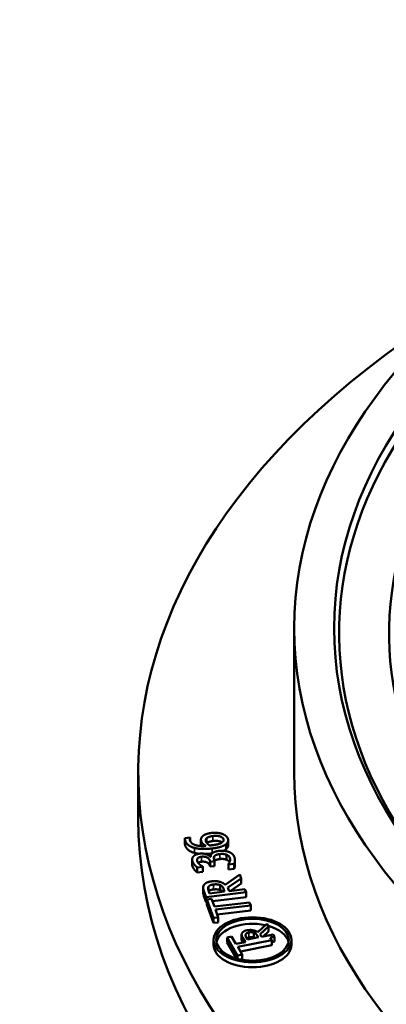
# Model space of a CAD drawing. Units: millimetres. Extents: x 462 to 16084, y 84 to 8649.
# Drawn here: x 13638 to 13781, y 7331 to 7716 of the extents above; entities that cross this region are included whole.
import ezdxf

# ---------------------------------------------------------------- set-up
doc = ezdxf.new("R2010")
doc.units = ezdxf.units.MM
doc.layers.add('Visible (ANSI)', color=7, linetype='Continuous', lineweight=50)
doc.layers.add('Visible Narrow (ANSI)', color=7, linetype='Continuous', lineweight=35)

msp = doc.modelspace()

# ---------------------------------------------------------------- linework, layer by layer
at = {"layer": 'Visible (ANSI)'}
for p, q in [((13745.29, 7478.04), (13745.29, 7421.55)), ((13684.09, 7421.55), (13684.09, 7403.58)), ((13702.38, 7393.55), (13702.38, 7395.51)), ((13702.4, 7395.74), (13704.42, 7395.98)), ((13704.42, 7395.98), (13704.44, 7395.93)), ((13704.44, 7394.7), (13704.44, 7395.93)), ((13708.68, 7393.3), (13708.68, 7395.25)), ((13710.8, 7394.11), (13710.8, 7395.63)), ((13718.51, 7391.43), (13718.51, 7393.39)), ((13719.34, 7392.95), (13719.34, 7394.91)), ((13718.64, 7387.34), (13718.64, 7389.3)), ((13705.23, 7385.47), (13705.23, 7387.43)), ((13712.31, 7386.54), (13712.17, 7386.95)), ((13714.05, 7386.75), (13712.31, 7386.54)), ((13712.31, 7384.59), (13712.31, 7386.54)), ((13712.33, 7388.43), (13712.48, 7388.45)), ((13712.48, 7388.45), (13712.48, 7388.45)), ((13713.87, 7387.26), (13714.05, 7386.75)), ((13714.05, 7384.79), (13714.05, 7386.75)), ((13719.48, 7385.47), (13719.45, 7385.56)), ((13719.45, 7383.6), (13719.45, 7385.56)), ((13721.71, 7385.73), (13719.48, 7385.47)), ((13719.48, 7383.51), (13719.48, 7385.47)), ((13721.71, 7383.77), (13721.71, 7385.73)), ((13722, 7385.21), (13722, 7387.17)), ((13709.44, 7384.54), (13707.22, 7384.27)), ((13707.22, 7382.32), (13707.22, 7384.27)), ((13709.44, 7382.58), (13707.22, 7382.32)), ((13709.41, 7384.61), (13709.44, 7384.54)), ((13709.44, 7382.58), (13709.44, 7384.54)), ((13712.31, 7384.59), (13712.17, 7384.99)), ((13714.05, 7384.79), (13712.31, 7384.59)), ((13718.19, 7377.51), (13723.86, 7381.53)), ((13719.48, 7383.51), (13719.45, 7383.6)), ((13721.71, 7383.77), (13719.48, 7383.51)), ((13723.86, 7381.53), (13724.42, 7379.97)), ((13716.18, 7375.42), (13716.18, 7377.38)), ((13724.42, 7379.97), (13719.2, 7376.37)), ((13724.42, 7378.01), (13720.11, 7375.04)), ((13724.42, 7378.01), (13724.42, 7379.97)), ((13709.53, 7374.47), (13709.53, 7376.43)), ((13710.68, 7372.67), (13709.85, 7375)), ((13726.35, 7374.53), (13710.68, 7372.67)), ((13712.06, 7374.09), (13711.63, 7375.28)), ((13711.65, 7375.22), (13711.65, 7376.78)), ((13717.95, 7374.79), (13712.06, 7374.09)), ((13717.57, 7375.84), (13717.95, 7374.79)), ((13719.2, 7376.37), (13719.69, 7374.99)), ((13719.69, 7374.99), (13725.92, 7375.73)), ((13725.92, 7375.73), (13726.35, 7374.53)), ((13726.35, 7372.57), (13726.35, 7374.53)), ((13710.68, 7370.71), (13709.85, 7373.04)), ((13710.68, 7370.71), (13710.68, 7372.67)), ((13711.01, 7370.75), (13710.68, 7370.71)), ((13711.01, 7371.76), (13712.86, 7371.98)), ((13713.59, 7364.48), (13711.01, 7371.76)), ((13711.01, 7369.8), (13711.01, 7371.76)), ((13713.59, 7362.52), (13711.01, 7369.8)), ((13712.86, 7371.98), (13713.94, 7368.94)), ((13726.35, 7372.57), (13713.2, 7371.01)), ((13713.94, 7368.94), (13727.76, 7370.58)), ((13727.76, 7370.58), (13728.19, 7369.37)), ((13728.19, 7369.37), (13714.37, 7367.74)), ((13714.37, 7367.74), (13715.45, 7364.7)), ((13728.19, 7367.41), (13715.03, 7365.86)), ((13728.19, 7367.41), (13728.19, 7369.37)), ((13715.45, 7364.7), (13713.59, 7364.48)), ((13713.59, 7362.52), (13713.59, 7364.48)), ((13715.45, 7362.74), (13713.59, 7362.52)), ((13715.45, 7362.74), (13715.45, 7364.7)), ((13734.5, 7362.24), (13730.93, 7358.94)), ((13735.17, 7361.11), (13734.5, 7362.24)), ((13729.45, 7356.78), (13729.45, 7358.74)), ((13731.86, 7358.15), (13735.17, 7361.11)), ((13732.45, 7357.15), (13731.86, 7358.15)), ((13736.97, 7358.03), (13732.45, 7357.15)), ((13735.17, 7359.15), (13733.07, 7357.27)), ((13735.17, 7359.15), (13735.17, 7361.11)), ((13737.48, 7357.16), (13736.97, 7358.03)), ((13713.63, 7353.98), (13713.63, 7355.94)), ((13720.69, 7357.22), (13718.9, 7356.87)), ((13718.9, 7356.87), (13723.02, 7349.83)), ((13718.9, 7354.91), (13718.9, 7356.87)), ((13722.62, 7348.55), (13718.9, 7354.91)), ((13722.41, 7354.28), (13720.69, 7357.22)), ((13726.08, 7355), (13722.41, 7354.28)), ((13723.09, 7353.12), (13736.45, 7355.73)), ((13724.63, 7355.95), (13724.63, 7357.91)), ((13725.12, 7356.63), (13726.08, 7355)), ((13726.91, 7356.07), (13726.4, 7356.93)), ((13731.19, 7356.9), (13726.91, 7356.07)), ((13730.74, 7357.67), (13731.19, 7356.9)), ((13735.81, 7356.83), (13737.48, 7357.16)), ((13736.45, 7355.73), (13735.81, 7356.83)), ((13736.45, 7353.77), (13736.45, 7355.73)), ((13737.48, 7355.2), (13736.45, 7355)), ((13737.48, 7355.2), (13737.48, 7357.16)), ((13744.14, 7353.98), (13744.14, 7355.94)), ((13724.81, 7350.18), (13723.09, 7353.12)), ((13736.45, 7353.77), (13724.12, 7351.36)), ((13723.02, 7349.83), (13724.81, 7350.18)), ((13723.02, 7348.45), (13723.02, 7349.83)), ((13724.81, 7348.23), (13724.37, 7348.14)), ((13724.81, 7348.23), (13724.81, 7350.18))]:
    msp.add_line(p, q, dxfattribs=at)
for centre, major_axis, start_param, end_param in [((14146.49, 7476.08), (-383.6, 0), 2.515025, 6.909753), ((14146.49, 7421.55), (462.4, 0), 2.380259, 7.044519), ((14146.49, 7476.08), (-364, 0), 6.099307, 7.445791), ((14146.49, 7421.55), (401.2, 0), 3.141593, 6.283185), ((14146.49, 7403.58), (462.4, 0), 3.141593, 6.283185), ((13728.89, 7353.98), (-14.24, 0), 4.353434, 6.163709), ((13728.89, 7353.98), (14.24, 0), 0.119476, 1.12758), ((13728.89, 7353.98), (15.26, 0), 3.141593, 6.283185)]:
    msp.add_ellipse(centre, major_axis=major_axis, ratio=0.57735, start_param=start_param, end_param=end_param, dxfattribs=at)
for centre, major_axis in [((14146.49, 7478.04), (401.2, 0)), ((14146.49, 7478.04), (385.6, 0)), ((13728.89, 7355.94), (15.26, 0)), ((13728.89, 7355.94), (-14.24, 0))]:
    msp.add_ellipse(centre, major_axis=major_axis, ratio=0.57735, dxfattribs=at)
for points in [[(13709.14, 7396.33), (13709.61, 7396.91), (13711.44, 7397.63), (13712.79, 7397.79)], [(13712.79, 7397.79), (13713.99, 7397.93), (13716.2, 7397.71), (13717.03, 7397.41)], [(13713.32, 7396.57), (13715.12, 7396.78), (13717.24, 7396.09), (13717.5, 7395.36)], [(13717.03, 7397.41), (13717.9, 7397.09), (13719, 7396.16), (13719.22, 7395.56)], [(13702.55, 7394.69), (13702.44, 7394.99), (13702.35, 7395.53), (13702.4, 7395.74)], [(13706.16, 7391.92), (13704.8, 7392.27), (13702.91, 7393.67), (13702.55, 7394.69)], [(13704.44, 7395.93), (13704.34, 7395.74), (13704.3, 7395.09), (13704.42, 7394.74)], [(13704.42, 7394.74), (13704.82, 7393.61), (13707.96, 7392.54), (13710.59, 7392.71)], [(13708.83, 7394.47), (13708.64, 7395), (13708.73, 7395.83), (13709.14, 7396.33)], [(13708.78, 7392.68), (13708.68, 7393.01), (13708.68, 7393.3)], [(13710.59, 7392.71), (13709.92, 7393.09), (13709.03, 7393.93), (13708.83, 7394.47)], [(13710.67, 7394.4), (13710.56, 7394.72), (13710.56, 7395.35), (13710.8, 7395.63)], [(13712.11, 7392.89), (13711.55, 7393.23), (13710.82, 7393.98), (13710.67, 7394.4)], [(13710.8, 7395.63), (13711.15, 7396.01), (13712.35, 7396.45), (13713.32, 7396.57)], [(13713.1, 7392.99), (13712.77, 7392.95), (13712.34, 7392.91), (13712.11, 7392.89)], [(13718.51, 7393.39), (13717.82, 7392.82), (13715.15, 7391.96), (13713.07, 7391.71)], [(13717.02, 7394.13), (13716.59, 7393.78), (13714.73, 7393.18), (13713.1, 7392.99)], [(13717.5, 7395.36), (13717.62, 7395.04), (13717.42, 7394.44), (13717.02, 7394.13)], [(13719.22, 7395.56), (13719.44, 7394.95), (13719.08, 7393.86), (13718.51, 7393.39)], [(13706.16, 7389.96), (13704.8, 7390.31), (13702.91, 7391.71), (13702.55, 7392.73)], [(13705.62, 7388.53), (13705.98, 7388.99), (13707.27, 7389.57), (13708.23, 7389.68)], [(13713.07, 7391.71), (13711.03, 7391.47), (13707.56, 7391.56), (13706.16, 7391.92)], [(13707.94, 7389.64), (13707, 7389.75), (13706.16, 7389.96)], [(13708.23, 7389.68), (13709.53, 7389.84), (13711.83, 7389.09), (13712.33, 7388.43)], [(13713.03, 7389.74), (13711.62, 7389.58), (13710.37, 7389.55)], [(13712.48, 7388.45), (13712.48, 7388.74), (13712.71, 7389.45), (13713.07, 7389.78)], [(13713.07, 7389.78), (13713.41, 7390.11), (13714.71, 7390.63), (13715.74, 7390.76)], [(13716.02, 7389.51), (13715.17, 7389.41), (13714.17, 7388.99), (13713.94, 7388.69)], [(13715.74, 7390.76), (13716.79, 7390.88), (13718.73, 7390.68), (13719.55, 7390.38)], [(13718.64, 7389.3), (13718.08, 7389.48), (13716.88, 7389.61), (13716.02, 7389.51)], [(13718.51, 7391.43), (13718.1, 7391.09), (13717.47, 7390.8)], [(13720, 7388.03), (13719.87, 7388.4), (13719.2, 7389.1), (13718.64, 7389.3)], [(13719.55, 7390.38), (13720.41, 7390.06), (13721.54, 7389.03), (13721.79, 7388.32)], [(13705.41, 7386.52), (13705.19, 7387.14), (13705.3, 7388.11), (13705.62, 7388.53)], [(13705.41, 7384.56), (13705.23, 7385.06), (13705.23, 7385.47)], [(13707.22, 7384.27), (13706.71, 7384.63), (13705.63, 7385.91), (13705.41, 7386.52)], [(13707.35, 7387.8), (13707.17, 7387.54), (13707.15, 7386.96), (13707.26, 7386.64)], [(13707.26, 7386.64), (13707.38, 7386.31), (13707.89, 7385.69), (13708.22, 7385.4)], [(13708.89, 7388.48), (13708.29, 7388.41), (13707.53, 7388.04), (13707.35, 7387.8)], [(13708.22, 7385.4), (13708.54, 7385.13), (13709.15, 7384.76), (13709.41, 7384.61)], [(13712.17, 7386.95), (13711.88, 7387.76), (13710.17, 7388.63), (13708.89, 7388.48)], [(13712.17, 7384.99), (13711.88, 7385.8), (13710.17, 7386.67), (13708.89, 7386.52)], [(13713.94, 7388.69), (13713.72, 7388.4), (13713.72, 7387.68), (13713.87, 7387.26)], [(13718.64, 7387.34), (13718.08, 7387.52), (13716.88, 7387.65), (13716.02, 7387.55)], [(13719.45, 7385.56), (13719.8, 7386), (13720.23, 7387.39), (13720, 7388.03)], [(13721.79, 7388.32), (13722.04, 7387.64), (13721.94, 7386.23), (13721.71, 7385.73)], [(13707.22, 7382.32), (13706.71, 7382.67), (13705.63, 7383.95), (13705.41, 7384.56)], [(13709.85, 7375), (13709.57, 7375.78), (13709.49, 7376.86), (13709.86, 7377.4)], [(13709.86, 7377.4), (13710.22, 7377.94), (13711.69, 7378.69), (13712.92, 7378.84)], [(13711.65, 7376.78), (13711.89, 7377.12), (13712.85, 7377.52), (13713.53, 7377.6)], [(13712.92, 7378.84), (13714.64, 7379.04), (13717.32, 7378.3), (13718.19, 7377.51)], [(13713.53, 7377.6), (13714.35, 7377.7), (13715.65, 7377.59), (13716.18, 7377.38)], [(13716.18, 7377.38), (13716.78, 7377.15), (13717.39, 7376.36), (13717.57, 7375.84)], [(13711.63, 7375.28), (13711.45, 7375.78), (13711.45, 7376.49), (13711.65, 7376.78)], [(13716.18, 7375.42), (13715.65, 7375.64), (13714.35, 7375.74), (13713.53, 7375.64)], [(13727.45, 7356.8), (13726.96, 7356.71), (13726.64, 7356.53)], [(13729.45, 7356.78), (13729.03, 7356.91), (13728.04, 7356.92), (13727.45, 7356.8)], [(13729.83, 7356.64), (13729.66, 7356.72), (13729.45, 7356.78)]]:
    msp.add_open_spline(points, degree=2, dxfattribs=at)
for points, degree, knots in [([(13702.55, 7392.73), (13702.44, 7393.03), (13702.38, 7393.43), (13702.38, 7393.55)], 2, [0, 0, 0, 1, 1.495038, 1.495038, 1.495038]), ([(13713.32, 7394.61), (13712.35, 7394.49), (13711.29, 7394.1), (13710.98, 7393.84)], 2, [0, 0, 0, 1, 1.76142, 1.76142, 1.76142]), ([(13716.97, 7394.09), (13716.66, 7394.32), (13715.12, 7394.82), (13713.32, 7394.61)], 2, [0.551651, 0.551651, 0.551651, 1, 2, 2, 2]), ([(13719.34, 7392.95), (13719.34, 7392.69), (13719.08, 7391.9), (13718.51, 7391.43)], 2, [0.550014, 0.550014, 0.550014, 1, 2, 2, 2]), ([(13708.89, 7386.52), (13708.29, 7386.45), (13707.72, 7386.17), (13707.58, 7386.07)], 2, [0, 0, 0, 1, 1.498777, 1.498777, 1.498777]), ([(13716.02, 7387.55), (13715.17, 7387.45), (13714.25, 7387.06), (13714.02, 7386.83)], 2, [0, 0, 0, 1, 1.837092, 1.837092, 1.837092]), ([(13719.89, 7386.33), (13719.75, 7386.57), (13719.2, 7387.14), (13718.64, 7387.34)], 2, [0.34831, 0.34831, 0.34831, 1, 2, 2, 2]), ([(13722, 7385.21), (13722, 7385.09), (13721.94, 7384.27), (13721.71, 7383.77)], 2, [0.833248, 0.833248, 0.833248, 1, 2, 2, 2]), ([(13709.85, 7373.04), (13709.57, 7373.82), (13709.53, 7374.42), (13709.53, 7374.47)], 2, [0, 0, 0, 1, 1.099793, 1.099793, 1.099793]), ([(13713.53, 7375.64), (13712.85, 7375.56), (13711.98, 7375.2), (13711.75, 7374.95)], 2, [0, 0, 0, 1, 1.812473, 1.812473, 1.812473]), ([(13717.16, 7374.69), (13717.12, 7374.75), (13716.78, 7375.2), (13716.18, 7375.42)], 2, [0.868796, 0.868796, 0.868796, 1, 2, 2, 2]), ([(13724.74, 7358.42), (13724.68, 7358.28), (13724.65, 7358.14), (13724.62, 7357.86), (13724.64, 7357.73), (13724.77, 7357.27), (13724.94, 7356.94), (13725.12, 7356.63)], 3, [-0.3962829, -0.3962829, -0.3962829, -0.3962829, -0.3047781, -0.3047781, -0.2162141, -0.2162141, 0, 0, 0, 0]), ([(13726.79, 7359.65), (13726.48, 7359.58), (13726.16, 7359.5), (13725.69, 7359.32), (13725.47, 7359.21), (13725.01, 7358.85), (13724.84, 7358.64), (13724.74, 7358.42)], 3, [-0.4757945, -0.4757945, -0.4757945, -0.4757945, -0.2874093, -0.2874093, -0.1531705, -0.1531705, 0, 0, 0, 0]), ([(13726.4, 7356.93), (13726.32, 7357.08), (13726.17, 7357.35), (13726.1, 7357.75), (13726.11, 7357.9), (13726.18, 7358.05)], 3, [-0.2590588, -0.2590588, -0.2590588, -0.2590588, -0.0995699, -0.0995699, 0, 0, 0, 0]), ([(13726.18, 7358.05), (13726.22, 7358.14), (13726.28, 7358.23), (13726.47, 7358.4), (13726.58, 7358.47), (13726.9, 7358.63), (13727.17, 7358.71), (13727.45, 7358.76)], 3, [-0.2008657, -0.2008657, -0.2008657, -0.2008657, -0.159215, -0.159215, -0.111113, -0.111113, 0, 0, 0, 0]), ([(13730.93, 7358.94), (13730.73, 7359.08), (13730.5, 7359.21), (13730.02, 7359.43), (13729.77, 7359.52), (13728.96, 7359.74), (13728.52, 7359.77), (13727.78, 7359.79), (13727.28, 7359.74), (13726.79, 7359.65)], 3, [-0.3642054, -0.3642054, -0.3642054, -0.3642054, -0.3191194, -0.3191194, -0.2762355, -0.2762355, -0.191775, -0.191775, 0, 0, 0, 0]), ([(13727.45, 7358.76), (13727.66, 7358.8), (13727.88, 7358.84), (13728.33, 7358.87), (13728.52, 7358.88), (13728.96, 7358.85), (13729.21, 7358.81), (13729.45, 7358.74)], 3, [-0.2305515, -0.2305515, -0.2305515, -0.2305515, -0.1656429, -0.1656429, -0.1003451, -0.1003451, 0, 0, 0, 0]), ([(13729.45, 7358.74), (13729.61, 7358.69), (13729.76, 7358.64), (13730.07, 7358.46), (13730.18, 7358.36), (13730.44, 7358.12), (13730.6, 7357.89), (13730.74, 7357.67)], 3, [-0.2080782, -0.2080782, -0.2080782, -0.2080782, -0.186111, -0.186111, -0.1545278, -0.1545278, 0, 0, 0, 0]), ([(13725.05, 7354.8), (13724.78, 7355.28), (13724.63, 7355.79), (13724.63, 7355.95)], 2, [0.116798, 0.116798, 0.116798, 1, 1.388421, 1.388421, 1.388421])]:
    msp.add_open_spline(points, degree=degree, knots=knots, dxfattribs=at)
at = {"layer": 'Visible Narrow (ANSI)'}
for p, q in [((13702.55, 7392.73), (13702.55, 7394.69)), ((13708.83, 7392.68), (13708.83, 7394.47)), ((13713.32, 7394.61), (13713.32, 7396.57)), ((13717.5, 7394.7), (13717.5, 7395.36)), ((13706.16, 7389.96), (13706.16, 7391.92)), ((13713.07, 7389.79), (13713.07, 7391.71)), ((13716.02, 7387.55), (13716.02, 7389.51)), ((13705.41, 7384.56), (13705.41, 7386.52)), ((13707.35, 7386.43), (13707.35, 7387.8)), ((13708.89, 7386.52), (13708.89, 7388.48)), ((13712.17, 7384.99), (13712.17, 7386.95)), ((13713.94, 7387.06), (13713.94, 7388.69)), ((13720, 7386.66), (13720, 7388.03)), ((13713.53, 7375.64), (13713.53, 7377.6)), ((13709.85, 7373.04), (13709.85, 7375)), ((13717.57, 7374.74), (13717.57, 7375.84)), ((13726.18, 7357.4), (13726.18, 7358.05)), ((13727.45, 7356.8), (13727.45, 7358.76)), ((13725.12, 7354.81), (13725.12, 7356.63)), ((13730.74, 7356.81), (13730.74, 7357.67))]:
    msp.add_line(p, q, dxfattribs=at)

doc.saveas('drawing.dxf')
